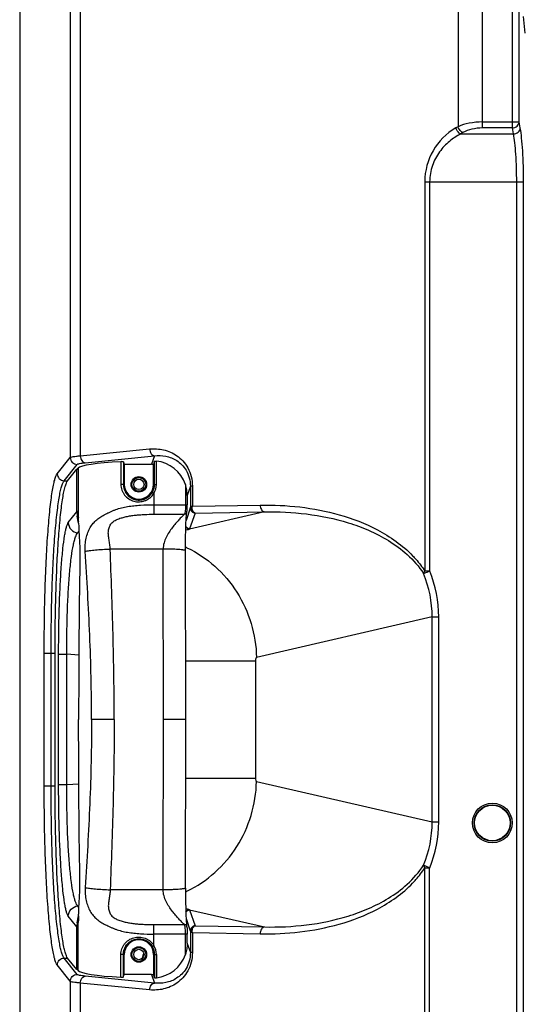
# Model space of a CAD drawing. Units: millimetres. Extents: x 0 to 1726, y 0 to 1247.
# Drawn here: x 1286 to 1432, y 276 to 561 of the extents above; entities that cross this region are included whole.
import ezdxf

# ---------------------------------------------------------------- set-up
doc = ezdxf.new("R2010")
doc.units = ezdxf.units.MM

# ---------------------------------------------------------------- blocks, each defined once
blk = doc.blocks.new('ALTEA 4157')
at = {"linetype": 'Continuous'}
for p, q in [((781.2, 473.19), (781.2, -211.87)), ((795.86, 455.4), (795.86, 206.53)), ((908.27, 423.31), (908.27, 302.39)), ((915.35, 302.01), (915.35, 423.31)), ((924, 302.01), (924, 423.31)), ((925.99, 303.75), (925.99, 423.31)), ((798.76, 421.43), (798.76, 207.03)), ((927.7, 329.48), (927.19, 334.29)), ((908.27, 302.39), (907.62, 302.01)), ((915.35, 303.75), (925.99, 303.75)), ((926.31, 302.01), (925.99, 303.75)), ((909.69, 300.66), (909.03, 300.28)), ((909.03, 300.28), (924.32, 300.28)), ((924, 302.01), (915.35, 302.01)), ((924.32, 300.28), (924, 302.01)), ((898.62, 286.42), (898.62, 173.65)), ((898.62, 286.42), (927.25, 286.42)), ((900.03, 286.42), (900.03, 173.66)), ((925.26, -25.1), (925.26, 286.42)), ((927.25, -25.1), (927.25, 286.42)), ((798.76, 207.03), (818.86, 209.01)), ((792.09, 201.81), (795.86, 206.53)), ((800.18, 205.04), (820.27, 207.02)), ((820.27, 207.02), (819.41, 204.58)), ((820.31, 205.5), (820, 204.55)), ((820.31, 198.76), (820.31, 205.5)), ((820.81, 198.76), (820.81, 205.51)), ((794.09, 199.82), (797.86, 204.54)), ((795.09, 199.82), (797.76, 203.16)), ((797.76, 190.77), (797.76, 203.16)), ((797.95, 203.16), (797.76, 203.16)), ((797.78, 202.93), (798.15, 203.43)), ((797.78, 191.14), (797.78, 202.93)), ((798.15, 203.43), (798.15, 189.46)), ((810.54, 205.33), (810.54, 198.76)), ((811.26, 205.29), (811.26, 198.76)), ((811.26, 205.29), (811.5, 204.56)), ((811.41, 204.85), (811.41, 198.76)), ((811.5, 204.56), (811.5, 198.76)), ((819.45, 204.56), (811.5, 204.56)), ((820, 198.76), (820, 204.55)), ((820.17, 198.76), (820.17, 205.07)), ((794.09, 199.82), (795.09, 199.82)), ((811.5, 198.76), (810.54, 198.76)), ((820, 198.76), (820.81, 198.76)), ((829.23, 198.73), (829.23, 192.88)), ((830.67, 198.22), (829.73, 195.56)), ((830.67, 198.22), (830.67, 192.06)), ((831.26, 198.22), (830.67, 198.22)), ((831.26, 198.22), (831.26, 192.41)), ((819.66, 196.4), (820.09, 196.15)), ((820.09, 196.15), (820.09, 190.1)), ((829.73, 195.49), (829.73, 192.88)), ((797.78, 191.14), (798.15, 189.46)), ((820.09, 192.88), (829.73, 192.88)), ((830.66, 191.9), (829.43, 188.3)), ((831.26, 192.41), (850.89, 192.76)), ((795.3, 187.68), (797.76, 190.77)), ((798.29, 187.52), (797.89, 189.57)), ((798.29, 187.52), (798.28, 189.02)), ((820.09, 190.1), (828.93, 190.1)), ((829.59, 190.25), (829.6, 190.36)), ((829.6, 190.36), (829.65, 190.59)), ((829.65, 190.59), (829.67, 190.66)), ((829.65, 190.59), (829.65, 190.59)), ((829.67, 190.66), (829.68, 190.74)), ((852.13, 190.78), (830.43, 185.78)), ((832.03, 190.42), (830.46, 185.84)), ((832.03, 190.42), (852.13, 190.78)), ((798.03, 184.71), (798.36, 185.13)), ((798.37, 184.69), (798.03, 184.71)), ((822.79, 180.03), (807.43, 180.03)), ((900.03, 173.65), (898.62, 173.65)), ((900.75, 160.35), (849.84, 148.63)), ((900.75, 100.98), (900.75, 160.35)), ((900.75, 160.35), (902.65, 160.35)), ((902.65, 100.98), (902.65, 160.35)), ((788.31, 111.45), (788.31, 149.87)), ((788.31, 149.87), (791.45, 149.87)), ((790.3, 111.45), (790.3, 149.87)), ((791.45, 111.45), (791.45, 149.87)), ((792.49, 111.79), (792.49, 149.53)), ((792.49, 149.53), (794.86, 149.53)), ((794.86, 111.79), (794.86, 149.53)), ((798.35, 149.31), (794.86, 149.53)), ((829.32, 147.66), (849.52, 147.66)), ((849.52, 147.66), (849.52, 113.66)), ((808.6, 130.66), (802.03, 130.66)), ((829.33, 130.66), (822.85, 130.66)), ((788.31, 111.45), (791.45, 111.45)), ((792.49, 111.79), (794.86, 111.79)), ((794.86, 111.79), (798.35, 112.02)), ((829.32, 113.66), (849.52, 113.66)), ((849.84, 112.7), (900.75, 100.98)), ((900.75, 100.98), (902.65, 100.98)), ((900.03, 87.68), (898.28, 88.4)), ((898.62, -25.1), (898.62, 87.68)), ((898.62, 87.68), (900.03, 87.68)), ((900.03, -25.1), (900.03, 87.67)), ((822.79, 81.3), (807.43, 81.3)), ((798.03, 76.62), (798.37, 76.64)), ((798.36, 76.2), (798.03, 76.62)), ((830.43, 75.54), (852.13, 70.54)), ((830.46, 75.49), (832.03, 70.91)), ((797.76, 70.56), (795.3, 73.64)), ((797.78, 70.19), (798.15, 71.87)), ((797.89, 71.75), (798.29, 73.8)), ((798.15, 57.89), (798.15, 71.87)), ((798.29, 73.8), (798.28, 72.3)), ((829.43, 73.02), (830.66, 69.42)), ((797.76, 58.17), (797.76, 70.56)), ((797.78, 70.19), (797.78, 58.39)), ((820.09, 65.18), (820.09, 71.22)), ((820.09, 71.22), (828.93, 71.22)), ((829.61, 70.95), (829.58, 71.08)), ((829.65, 70.74), (829.61, 70.95)), ((829.65, 70.74), (829.65, 70.74)), ((829.67, 70.64), (829.65, 70.74)), ((829.68, 70.59), (829.67, 70.64)), ((830.67, 69.26), (830.67, 63.11)), ((831.26, 68.92), (831.26, 63.11)), ((831.26, 68.92), (850.89, 68.56)), ((832.03, 70.91), (852.13, 70.54)), ((829.73, 68.45), (820.09, 68.45)), ((829.23, 62.6), (829.23, 68.45)), ((829.73, 65.83), (829.73, 68.45)), ((829.73, 65.76), (830.67, 63.11)), ((819.66, 64.92), (820.09, 65.18)), ((831.26, 63.11), (830.67, 63.11)), ((797.86, 56.78), (794.09, 61.51)), ((794.09, 61.51), (795.09, 61.51)), ((797.76, 58.17), (795.09, 61.51)), ((810.54, 55.99), (810.54, 62.56)), ((811.41, 62.56), (810.54, 62.56)), ((811.26, 56.04), (811.26, 62.56)), ((811.41, 56.48), (811.41, 62.56)), ((811.41, 56.48), (811.41, 62.56)), ((811.5, 62.56), (811.41, 62.56)), ((811.5, 56.76), (811.5, 62.56)), ((820, 62.56), (820, 56.78)), ((820, 62.56), (820.17, 62.56)), ((820.17, 62.56), (820.17, 56.25)), ((820.17, 62.56), (820.17, 56.25)), ((820.17, 62.56), (820.81, 62.56)), ((820.31, 62.56), (820.31, 55.83)), ((820.81, 62.56), (820.81, 55.82)), ((795.86, 54.79), (792.09, 59.52)), ((797.95, 58.17), (797.76, 58.17)), ((797.78, 58.39), (798.15, 57.89)), ((795.86, 54.79), (795.86, -197.21)), ((798.76, 54.3), (798.76, -159.5)), ((818.86, 52.31), (798.76, 54.3)), ((820.27, 54.3), (800.18, 56.29)), ((811.26, 56.04), (811.41, 56.48)), ((811.41, 56.48), (811.5, 56.76)), ((819.45, 56.76), (811.5, 56.76)), ((819.41, 56.75), (820.27, 54.3)), ((820.17, 56.25), (820, 56.78)), ((820.31, 55.83), (820.17, 56.25))]:
    blk.add_line(p, q, dxfattribs=at)
for centre, radius in [((815.75, 198.76), 2.25), ((815.75, 198.76), 2), ((815.75, 198.76), 1.5), ((918.2, 100.66), 5.75), ((918.2, 100.66), 5.25), ((918.2, 100.66), 5.14), ((815.75, 62.56), 2.25), ((815.75, 62.56), 2), ((815.75, 62.56), 1.5)]:
    blk.add_circle(centre, radius, dxfattribs=at)
for centre, radius, start, end in [((916.62, 286.42), 18, 120, 180), ((815.85, 198.76), 4.44, 180.0179, 190.8223), ((815.82, 198.76), 4.41, 190.8324, 195.6298), ((815.75, 198.76), 4.25, 180, 0), ((815.83, 198.76), 4.43, 195.6287, 201.7396), ((815.82, 198.76), 4.42, 201.7467, 207.7566), ((815.76, 198.76), 4.41, 307.8342, 348.5782), ((815.75, 198.76), 4.42, 328.9977, 337.8805), ((815.75, 198.76), 4.56, 328.8989, 0), ((815.77, 198.76), 4.41, 337.8877, 339.2321), ((815.74, 198.76), 4.43, 339.2378, 348.5433), ((815.75, 198.76), 5.06, 328.8989, 0), ((815.75, 198.76), 4.42, 348.5529, 360), ((815.82, 198.76), 4.42, 207.7568, 212.6833), ((815.81, 198.75), 4.4, 212.6894, 219.3459), ((815.81, 198.75), 4.4, 219.3486, 223.824), ((815.8, 198.74), 4.39, 223.8262, 230.8952), ((815.79, 198.73), 4.38, 230.9012, 235.2319), ((815.8, 198.75), 4.39, 235.2483, 246.7932), ((815.78, 198.74), 4.38, 317.0658, 318.4577), ((815.77, 198.75), 4.4, 327.3324, 328.9913), ((808.95, 191.14), 11.16, 180.005, 188.0672), ((848.29, 190.56), 50.15, 181.2624, 182.9911), ((828.95, 190.79), 0.73, 335.085, 343.5108), ((-18392.9, 130.76), 19215.75, 359.99972, 0.146914), ((815.42, 150.31), 33.29, 64.6315, 65.3045), ((-16648.03, 130.68), 17477.36, 359.999931, 0.160226), ((867.76, 160.4), 32.99, 359.9076, 22.3145), ((867.41, 160.34), 35.24, 0.0108, 22.211), ((-18392.9, 130.57), 19215.75, 359.853086, 0.00028), ((-16648.03, 130.64), 17477.36, 359.839774, 0.000069), ((867.76, 100.92), 32.99, 337.6849, 0.0924), ((867.43, 100.98), 35.22, 337.782, 359.9891), ((815.42, 111.01), 33.29, 294.6955, 295.3685), ((808.95, 70.19), 11.16, 171.9328, 179.995), ((848.29, 70.76), 50.15, 177.0089, 178.7376), ((815.75, 62.56), 4.25, 0, 180), ((815.81, 62.57), 4.4, 136.176, 140.6514), ((815.8, 62.58), 4.39, 129.1048, 136.1738), ((815.79, 62.59), 4.38, 124.7681, 129.0988), ((815.8, 62.58), 4.39, 113.2068, 124.7517), ((815.76, 62.57), 4.41, 42.9395, 52.177), ((815.76, 62.57), 4.41, 11.4218, 52.1658), ((815.85, 62.56), 4.44, 169.1777, 179.9821), ((815.82, 62.57), 4.41, 164.3702, 169.1676), ((815.83, 62.56), 4.43, 158.2604, 164.3713), ((815.82, 62.57), 4.42, 152.2434, 158.2533), ((815.82, 62.57), 4.42, 147.3167, 152.2432), ((815.81, 62.57), 4.4, 140.6541, 147.3106), ((815.78, 62.58), 4.38, 41.5423, 42.9342), ((815.76, 62.57), 4.41, 32.6705, 41.5317), ((815.77, 62.57), 4.4, 31.0087, 32.6676), ((815.75, 62.56), 4.42, 22.1195, 31.0023), ((815.75, 62.56), 4.56, 0, 31.1011), ((815.77, 62.57), 4.41, 20.7679, 22.1123), ((815.74, 62.56), 4.43, 11.4567, 20.7622), ((815.75, 62.56), 5.06, 0, 31.1011), ((815.75, 62.56), 4.42, 0, 11.4471), ((815.75, 62.56), 4.42, 0, 11.4471), ((1001.2, 13.66), 190.57, 165.079, 165.6143), ((1001.2, 13.66), 190.46, 165.1138, 165.5614)]:
    blk.add_arc(centre, radius, start, end, dxfattribs=at)
for centre, major_axis, ratio, start_param, end_param in [((819.74, 195.51), (-3.17, -9.55), 0.993923, 2.215933, 3.356987), ((820.09, 203.25), (22, 0), 0.105104, 2.01951, 3.063053), ((810.76, 205.29), (0.5, 0), 0.105104, 0.034907, 2.01951), ((819.41, 194.51), (3.17, 9.55), 0.993923, 0.26382, 0.318955), ((800.77, 190.79), (-1.89, -2.36), 0.992134, -0.893405, -0.830828), ((800.77, 70.54), (1.89, -2.36), 0.992134, 9.948353, 10.318183), ((819.74, 65.82), (-3.17, 9.55), 0.993923, -3.356987, -2.215933), ((820.09, 58.07), (22, 0), 0.105104, -3.063053, -2.01951), ((810.76, 56.04), (0.5, 0), 0.105104, -2.01951, -0.034907), ((819.41, 66.82), (-3.17, 9.55), 0.993923, 2.822638, 2.877772)]:
    blk.add_ellipse(centre, major_axis=major_axis, ratio=ratio, start_param=start_param, end_param=end_param, dxfattribs=at)
for points, knots in [([(915.35, 303.75), (914.05, 303.75), (911.63, 303.53), (909.29, 302.86), (908.27, 302.39)], [0, 0, 0, 0, 0.537808, 1, 1, 1, 1]), ([(909.69, 300.66), (909.53, 300.73), (908.88, 301.14), (908.44, 301.83), (908.27, 302.39)], [0, 0, 0, 0, 0.23141, 1, 1, 1, 1]), ([(924, 302.01), (924.49, 302.04), (925.24, 302.32), (925.85, 303.07), (925.98, 303.52), (925.99, 303.75)], [0, 0, 0, 0, 0.517812, 0.765312, 1, 1, 1, 1]), ([(909.03, 300.28), (907.87, 299.69), (905.6, 298.2), (902.69, 295.14), (900.57, 291.13), (900.03, 288.02), (900.03, 286.42)], [0, 0, 0, 0, 0.225521, 0.465134, 0.723936, 1, 1, 1, 1]), ([(909.03, 300.28), (908.87, 300.35), (908.22, 300.76), (907.78, 301.45), (907.62, 302.01)], [0, 0, 0, 0, 0.23141, 1, 1, 1, 1]), ([(915.35, 302.01), (914.3, 302.01), (912.34, 301.8), (910.47, 301.11), (909.69, 300.66)], [0, 0, 0, 0, 0.536085, 1, 1, 1, 1]), ([(924.32, 300.28), (924.81, 300.3), (925.56, 300.59), (926.16, 301.34), (926.29, 301.79), (926.31, 302.01)], [0, 0, 0, 0, 0.5179, 0.765545, 1, 1, 1, 1]), ([(925.26, 286.42), (925.26, 289.1), (925.16, 292.88), (924.76, 297.5), (924.49, 299.44), (924.32, 300.28)], [0, 0, 0, 0, 0.576477, 0.815446, 1, 1, 1, 1]), ([(927.25, 286.42), (927.25, 289.43), (927.15, 293.68), (926.75, 298.88), (926.48, 301.07), (926.31, 302.01)], [0, 0, 0, 0, 0.576671, 0.81566, 1, 1, 1, 1]), ([(818.86, 209.01), (820.2, 209.14), (823.01, 208.99), (826.32, 207.54), (828.59, 205.55), (830.05, 203.51), (831.03, 201.01), (831.26, 199.16), (831.26, 198.22)], [0, 0, 0, 0, 0.218418, 0.445907, 0.569346, 0.702656, 0.847267, 1, 1, 1, 1]), ([(818.86, 209.01), (818.87, 208.76), (818.96, 208.28), (819.26, 207.65), (819.71, 207.19), (820.09, 207.04), (820.27, 207.02)], [0, 0, 0, 0, 0.282781, 0.550671, 0.789641, 1, 1, 1, 1]), ([(795.86, 206.53), (795.89, 206.56), (795.99, 206.62), (796.28, 206.72), (796.84, 206.82), (797.71, 206.94), (798.38, 207), (798.76, 207.03)], [0, 0, 0, 0, 0.043335, 0.109931, 0.315516, 0.615134, 1, 1, 1, 1]), ([(795.86, 206.53), (795.87, 206.03), (796.3, 204.97), (797.35, 204.55), (797.86, 204.54)], [0, 0, 0, 0, 0.499693, 1, 1, 1, 1]), ([(798.76, 207.03), (798.77, 206.78), (798.86, 206.3), (799.16, 205.67), (799.61, 205.21), (799.99, 205.06), (800.18, 205.04)], [0, 0, 0, 0, 0.282781, 0.550672, 0.789641, 1, 1, 1, 1]), ([(820.27, 207.02), (821.35, 207.15), (823.62, 207.08), (826.34, 206.02), (828.26, 204.47), (829.56, 202.81), (830.46, 200.67), (830.67, 199.05), (830.67, 198.22)], [0, 0, 0, 0, 0.211584, 0.432623, 0.553989, 0.687747, 0.837555, 1, 1, 1, 1]), ([(820.31, 205.5), (820.32, 205.5), (820.33, 205.51), (820.36, 205.52), (820.41, 205.52), (820.5, 205.53), (820.64, 205.52), (820.75, 205.52), (820.81, 205.51)], [0, 0, 0, 0, 0.030959, 0.093034, 0.187145, 0.310742, 0.628207, 1, 1, 1, 1]), ([(797.86, 204.54), (797.91, 204.61), (798.17, 204.71), (798.63, 204.83), (799.34, 204.95), (799.87, 205.01), (800.18, 205.04)], [0, 0, 0, 0, 0.113541, 0.319671, 0.617869, 1, 1, 1, 1]), ([(788.31, 149.87), (788.31, 153.09), (788.35, 159.42), (788.56, 168.62), (788.9, 177.16), (789.35, 184.74), (789.83, 190.33), (790.27, 194.14), (790.6, 196.45), (790.94, 198.37), (791.29, 199.9), (791.64, 201.01), (791.93, 201.6), (792.09, 201.81)], [0, 0, 0, 0, 0.184814, 0.36307, 0.528472, 0.675332, 0.798902, 0.850749, 0.895485, 0.932866, 0.962725, 0.985021, 1, 1, 1, 1]), ([(790.3, 149.87), (790.3, 152.97), (790.35, 159.06), (790.56, 167.91), (790.89, 176.12), (791.34, 183.41), (791.82, 188.79), (792.27, 192.45), (792.59, 194.67), (792.94, 196.52), (793.29, 197.98), (793.64, 199.05), (793.92, 199.62), (794.09, 199.82)], [0, 0, 0, 0, 0.184819, 0.363066, 0.528434, 0.675235, 0.798737, 0.850557, 0.895275, 0.932655, 0.96254, 0.984898, 1, 1, 1, 1]), ([(791.45, 149.87), (791.45, 152.97), (791.5, 159.06), (791.7, 167.91), (792.02, 176.13), (792.46, 183.41), (792.91, 188.79), (793.34, 192.45), (793.66, 194.67), (793.99, 196.52), (794.32, 197.98), (794.66, 199.05), (794.94, 199.62), (795.09, 199.82)], [0, 0, 0, 0, 0.184958, 0.363313, 0.528734, 0.675529, 0.799, 0.850805, 0.895518, 0.932879, 0.962722, 0.985018, 1, 1, 1, 1]), ([(792.09, 201.81), (792.1, 201.3), (792.53, 200.25), (793.58, 199.82), (794.09, 199.82)], [0, 0, 0, 0, 0.499693, 1, 1, 1, 1]), ([(810.54, 198.76), (810.54, 198.21), (810.69, 197.36), (811.14, 196.35), (811.75, 195.44), (812.76, 194.51), (814.26, 193.82), (815.91, 193.63), (817.29, 193.91), (818.3, 194.39), (819.22, 195.02), (819.79, 195.67), (820.09, 196.15)], [0, 0, 0, 0, 0.126604, 0.189314, 0.251372, 0.373798, 0.496187, 0.620083, 0.745786, 0.809309, 0.872982, 1, 1, 1, 1]), ([(811.26, 198.76), (811.26, 198.27), (811.42, 197.27), (812.12, 195.96), (813.18, 194.95), (814.5, 194.32), (815.96, 194.14), (817.43, 194.44), (818.74, 195.2), (819.4, 195.98), (819.66, 196.4)], [0, 0, 0, 0, 0.127131, 0.251583, 0.373668, 0.49558, 0.619251, 0.74515, 0.872407, 1, 1, 1, 1]), ([(811.41, 198.76), (811.41, 198.32), (811.54, 197.45), (812.1, 196.27), (812.96, 195.32), (813.69, 194.87), (814.07, 194.71)], [0, 0, 0, 0, 0.25731, 0.509202, 0.755516, 1, 1, 1, 1]), ([(829.73, 195.49), (829.73, 195.77), (829.72, 196.31), (829.6, 197.4), (829.41, 198.21), (829.23, 198.73)], [0, 0, 0, 0, 0.249318, 0.497816, 1, 1, 1, 1]), ([(814.07, 194.71), (814.42, 194.56), (815.17, 194.35), (816.34, 194.34), (817.48, 194.64), (818.16, 195.04), (818.47, 195.28)], [0, 0, 0, 0, 0.247096, 0.497177, 0.747199, 1, 1, 1, 1]), ([(800.2, 179.37), (800.19, 179.53), (800.18, 179.85), (800.17, 180.5), (800.21, 181.61), (800.42, 183.12), (800.9, 184.78), (801.58, 186.24), (802.46, 187.5), (803.51, 188.56), (804.51, 189.28), (805.38, 189.79), (806.07, 190.14), (806.66, 190.42), (807.15, 190.65), (807.51, 190.83), (807.89, 191), (808.27, 191.17), (808.66, 191.33), (809.47, 191.63), (810.74, 192), (812.2, 192.29), (813.4, 192.47), (814.64, 192.63), (816.87, 192.82), (818.8, 192.88), (820.09, 192.88)], [0, 0, 0, 0, 0.017572, 0.035219, 0.070389, 0.138097, 0.200615, 0.258364, 0.313008, 0.366363, 0.420086, 0.447545, 0.475585, 0.504319, 0.518968, 0.533828, 0.548867, 0.564038, 0.579334, 0.594763, 0.657867, 0.723211, 0.756657, 0.790553, 0.859469, 1, 1, 1, 1]), ([(829.23, 192.88), (829.23, 192.59), (829.23, 192.03), (829.22, 191.35), (829.17, 190.86), (829.12, 190.56), (829.04, 190.31), (828.97, 190.16), (828.93, 190.1)], [0, 0, 0, 0, 0.311628, 0.595884, 0.720039, 0.829093, 0.922077, 1, 1, 1, 1]), ([(829.68, 190.74), (829.69, 190.78), (829.69, 190.88), (829.71, 191.15), (829.72, 191.59), (829.73, 192.21), (829.73, 192.65), (829.73, 192.88)], [0, 0, 0, 0, 0.056728, 0.142445, 0.381479, 0.678343, 1, 1, 1, 1]), ([(830.66, 191.9), (830.66, 191.91), (830.67, 191.96), (830.67, 192.02), (830.67, 192.06)], [0, 0, 0, 0, 0.118882, 1, 1, 1, 1]), ([(830.66, 191.9), (830.66, 191.54), (830.95, 190.8), (831.67, 190.45), (832.03, 190.42)], [0, 0, 0, 0, 0.499175, 1, 1, 1, 1]), ([(831.26, 192.41), (831.11, 192.36), (830.92, 192.28), (830.73, 192.16), (830.68, 192.09), (830.67, 192.06)], [0, 0, 0, 0, 0.661413, 0.870151, 1, 1, 1, 1]), ([(830.67, 192.06), (830.68, 191.86), (830.84, 191.42), (831.2, 191.14), (831.4, 191.04)], [0, 0, 0, 0, 0.474161, 1, 1, 1, 1]), ([(831.41, 191.04), (831.36, 191.13), (831.2, 191.57), (831.2, 192.06), (831.26, 192.41)], [0, 0, 0, 0, 0.230167, 1, 1, 1, 1]), ([(850.89, 192.76), (854.73, 192.83), (862.47, 192.48), (874, 190.28), (885.33, 185.96), (892.17, 181.14), (895.09, 178.1)], [0, 0, 0, 0, 0.241485, 0.485059, 0.734801, 1, 1, 1, 1]), ([(850.89, 192.76), (850.9, 192.53), (850.96, 192.07), (851.21, 191.45), (851.61, 190.99), (851.96, 190.81), (852.13, 190.78)], [0, 0, 0, 0, 0.28283, 0.549657, 0.788414, 1, 1, 1, 1]), ([(798.15, 189.46), (798.16, 189.42), (798.2, 189.27), (798.24, 189.13), (798.28, 189.02)], [0, 0, 0, 0, 0.246519, 1, 1, 1, 1]), ([(807.43, 180.03), (807.43, 180.14), (807.41, 180.37), (807.37, 180.82), (807.3, 181.38), (807.2, 182.05), (807.06, 182.93), (806.9, 184), (806.87, 185.26), (807.13, 186.44), (807.72, 187.45), (808.44, 188.1), (809.13, 188.49), (809.69, 188.72), (810.27, 188.93), (811.07, 189.18), (812.11, 189.44), (813.39, 189.67), (814.69, 189.84), (816.02, 189.96), (817.82, 190.07), (819.18, 190.1), (820.09, 190.1)], [0, 0, 0, 0, 0.016583, 0.033194, 0.066419, 0.099529, 0.132376, 0.196669, 0.258013, 0.315729, 0.371002, 0.426668, 0.45565, 0.485538, 0.5158, 0.546392, 0.608538, 0.67189, 0.736275, 0.80149, 0.867323, 1, 1, 1, 1]), ([(828.93, 190.1), (828.68, 189.87), (828.14, 189.33), (827.29, 188.43), (826.36, 187.38), (825.39, 186.2), (824.45, 184.88), (823.61, 183.41), (822.97, 181.79), (822.79, 180.62), (822.79, 180.03)], [0, 0, 0, 0, 0.085831, 0.189639, 0.306877, 0.434009, 0.568604, 0.709001, 0.853653, 1, 1, 1, 1]), ([(829.61, 190.49), (829.58, 190.42), (829.5, 190.3), (829.34, 190.17), (829.14, 190.1), (828.99, 190.09), (828.93, 190.1)], [0, 0, 0, 0, 0.254763, 0.505077, 0.752579, 1, 1, 1, 1]), ([(829.26, 179.56), (829.26, 180.81), (829.27, 183.14), (829.34, 186.24), (829.42, 188.36), (829.51, 189.6), (829.56, 190.06), (829.59, 190.25)], [0, 0, 0, 0, 0.351807, 0.652712, 0.870601, 0.945917, 1, 1, 1, 1]), ([(832.03, 190.42), (831.97, 190.43), (831.69, 190.56), (831.51, 190.82), (831.41, 191.04)], [0, 0, 0, 0, 0.210165, 1, 1, 1, 1]), ([(852.13, 190.78), (856.2, 190.87), (864.41, 190.5), (874.55, 188.43), (882.43, 185.55), (888.25, 182.56), (893.8, 178.5), (896.94, 174.95), (898.28, 172.93)], [0, 0, 0, 0, 0.23768, 0.477901, 0.600668, 0.726712, 0.858375, 1, 1, 1, 1]), ([(792.49, 149.53), (792.49, 151.91), (792.53, 156.58), (792.68, 163.37), (792.93, 169.65), (793.27, 175.21), (793.68, 179.87), (794.08, 183.13), (794.45, 185.17), (794.71, 186.28), (794.97, 187.1), (795.18, 187.53), (795.3, 187.68)], [0, 0, 0, 0, 0.185814, 0.364788, 0.530471, 0.677147, 0.800172, 0.896107, 0.933202, 0.962841, 0.985021, 1, 1, 1, 1]), ([(795.3, 187.68), (795.31, 186.96), (795.88, 185.47), (797.31, 184.78), (798.03, 184.71)], [0, 0, 0, 0, 0.499596, 1, 1, 1, 1]), ([(798.29, 187.52), (798.29, 187.3), (798.3, 186.41), (798.33, 185.53), (798.38, 184.87)], [0, 0, 0, 0, 0.25596, 1, 1, 1, 1]), ([(830.46, 185.84), (830.24, 185.86), (829.79, 186), (829.46, 186.33), (829.33, 186.52)], [0, 0, 0, 0, 0.500208, 1, 1, 1, 1]), ([(830.43, 185.78), (830.21, 185.8), (829.78, 185.94), (829.45, 186.25), (829.33, 186.43)], [0, 0, 0, 0, 0.499328, 1, 1, 1, 1]), ([(830.43, 185.78), (830.39, 185.75), (830.26, 185.69), (829.9, 185.59), (829.58, 185.55), (829.34, 185.53)], [0, 0, 0, 0, 0.143992, 0.357464, 1, 1, 1, 1]), ([(794.86, 149.53), (794.85, 151.73), (794.87, 156.05), (795.02, 162.33), (795.29, 168.14), (795.67, 173.27), (796.13, 177.56), (796.6, 180.55), (797.03, 182.43), (797.34, 183.44), (797.65, 184.19), (797.9, 184.58), (798.03, 184.71)], [0, 0, 0, 0, 0.185796, 0.364689, 0.530151, 0.676455, 0.799043, 0.894665, 0.931748, 0.961542, 0.984144, 1, 1, 1, 1]), ([(798.38, 184.87), (798.48, 183.37), (798.65, 180.33), (798.68, 177.29), (798.64, 175.74)], [0, 0, 0, 0, 0.491353, 1, 1, 1, 1]), ([(800.2, 179.37), (800.39, 179.41), (800.8, 179.48), (801.78, 179.62), (803.26, 179.78), (805.26, 179.93), (806.69, 180), (807.43, 180.03)], [0, 0, 0, 0, 0.077293, 0.172628, 0.409709, 0.692897, 1, 1, 1, 1]), ([(808.6, 130.66), (808.6, 134.78), (808.54, 143.02), (808.2, 159.48), (807.75, 171.81), (807.43, 180.03)], [0, 0, 0, 0, 0.250265, 0.500424, 1, 1, 1, 1]), ([(829.26, 179.56), (829.24, 179.58), (829.17, 179.62), (829.03, 179.66), (828.84, 179.71), (828.6, 179.75), (828.3, 179.79), (827.82, 179.85), (827.12, 179.91), (826.18, 179.96), (825.11, 180), (823.97, 180.03), (823.19, 180.03), (822.79, 180.03)], [0, 0, 0, 0, 0.014676, 0.036931, 0.067004, 0.104793, 0.15007, 0.202485, 0.326998, 0.474239, 0.639271, 0.816524, 1, 1, 1, 1]), ([(829.69, 180.39), (832.61, 179), (838.12, 175.33), (844.54, 167.72), (848.71, 158.59), (849.77, 151.95), (849.84, 148.63)], [0, 0, 0, 0, 0.245911, 0.495481, 0.747457, 1, 1, 1, 1]), ([(802.03, 130.66), (802.03, 134.74), (801.94, 142.88), (801.54, 155.07), (800.94, 167.24), (800.45, 175.33), (800.2, 179.37)], [0, 0, 0, 0, 0.25065, 0.501038, 0.750906, 1, 1, 1, 1]), ([(895.09, 178.1), (895.41, 177.76), (896.69, 176.37), (897.84, 174.85), (898.62, 173.65)], [0, 0, 0, 0, 0.244035, 1, 1, 1, 1]), ([(798.64, 175.74), (798.5, 168.23), (798.33, 153.21), (798.29, 138.18), (798.29, 130.66)], [0, 0, 0, 0, 0.499559, 1, 1, 1, 1]), ([(898.62, 173.65), (898.57, 173.59), (898.42, 173.37), (898.3, 173.12), (898.28, 172.93)], [0, 0, 0, 0, 0.288462, 1, 1, 1, 1]), ([(898.28, 172.93), (898.37, 172.96), (898.95, 173.2), (899.54, 173.44), (900.03, 173.65)], [0, 0, 0, 0, 0.151234, 1, 1, 1, 1]), ([(849.84, 148.63), (849.8, 148.62), (849.7, 148.53), (849.56, 148.2), (849.52, 147.89), (849.52, 147.66)], [0, 0, 0, 0, 0.137684, 0.350304, 1, 1, 1, 1]), ([(798.64, 85.59), (798.5, 93.09), (798.33, 108.12), (798.29, 123.14), (798.29, 130.66)], [0, 0, 0, 0, 0.499559, 1, 1, 1, 1]), ([(802.03, 130.66), (802.03, 126.59), (801.94, 118.45), (801.54, 106.25), (800.94, 94.09), (800.45, 86), (800.2, 81.96)], [0, 0, 0, 0, 0.25065, 0.501038, 0.750906, 1, 1, 1, 1]), ([(808.6, 130.66), (808.6, 126.54), (808.54, 118.31), (808.2, 101.85), (807.75, 89.51), (807.43, 81.3)], [0, 0, 0, 0, 0.250265, 0.500424, 1, 1, 1, 1]), ([(792.09, 59.52), (791.93, 59.72), (791.64, 60.32), (791.29, 61.43), (790.94, 62.95), (790.6, 64.88), (790.27, 67.19), (789.83, 71), (789.35, 76.59), (788.9, 84.17), (788.56, 92.71), (788.35, 101.91), (788.31, 108.23), (788.31, 111.45)], [0, 0, 0, 0, 0.014986, 0.037302, 0.06718, 0.104582, 0.149339, 0.201196, 0.324756, 0.471586, 0.636955, 0.81518, 1, 1, 1, 1]), ([(794.09, 61.51), (793.92, 61.7), (793.64, 62.28), (793.29, 63.35), (792.94, 64.81), (792.59, 66.66), (792.27, 68.88), (791.82, 72.54), (791.34, 77.92), (790.89, 85.2), (790.56, 93.42), (790.35, 102.27), (790.3, 108.35), (790.3, 111.45)], [0, 0, 0, 0, 0.015109, 0.037488, 0.067391, 0.104792, 0.149532, 0.201361, 0.324853, 0.471624, 0.636958, 0.815175, 1, 1, 1, 1]), ([(795.09, 61.51), (794.94, 61.7), (794.66, 62.28), (794.32, 63.35), (793.99, 64.81), (793.66, 66.66), (793.34, 68.88), (792.91, 72.54), (792.46, 77.91), (792.02, 85.2), (791.7, 93.41), (791.5, 102.27), (791.45, 108.35), (791.45, 111.45)], [0, 0, 0, 0, 0.014982, 0.037278, 0.067121, 0.104482, 0.149195, 0.201, 0.324471, 0.471266, 0.636687, 0.815042, 1, 1, 1, 1]), ([(795.3, 73.64), (795.18, 73.79), (794.97, 74.23), (794.71, 75.04), (794.45, 76.15), (794.08, 78.2), (793.68, 81.45), (793.27, 86.11), (792.93, 91.67), (792.68, 97.96), (792.53, 104.74), (792.49, 109.41), (792.49, 111.79)], [0, 0, 0, 0, 0.014974, 0.037148, 0.06678, 0.103869, 0.199788, 0.32279, 0.469451, 0.635142, 0.814142, 1, 1, 1, 1]), ([(798.03, 76.62), (797.9, 76.75), (797.65, 77.14), (797.34, 77.88), (797.03, 78.9), (796.6, 80.78), (796.13, 83.76), (795.67, 88.06), (795.29, 93.19), (795.02, 98.99), (794.87, 105.27), (794.85, 109.59), (794.86, 111.79)], [0, 0, 0, 0, 0.015851, 0.038447, 0.068235, 0.10531, 0.200917, 0.323482, 0.46977, 0.63524, 0.81416, 1, 1, 1, 1]), ([(829.69, 80.94), (832.61, 82.32), (838.12, 86), (844.54, 93.6), (848.71, 102.73), (849.77, 109.38), (849.84, 112.7)], [0, 0, 0, 0, 0.245911, 0.495481, 0.747457, 1, 1, 1, 1]), ([(849.52, 113.66), (849.52, 113.43), (849.56, 113.12), (849.7, 112.8), (849.8, 112.71), (849.84, 112.7)], [0, 0, 0, 0, 0.649661, 0.862295, 1, 1, 1, 1]), ([(798.38, 76.46), (798.48, 77.95), (798.65, 80.99), (798.68, 84.04), (798.64, 85.59)], [0, 0, 0, 0, 0.491353, 1, 1, 1, 1]), ([(852.13, 70.54), (856.2, 70.45), (864.41, 70.82), (874.55, 72.89), (882.43, 75.78), (888.25, 78.77), (893.8, 82.82), (896.94, 86.37), (898.28, 88.4)], [0, 0, 0, 0, 0.237677, 0.477899, 0.600665, 0.72671, 0.858373, 1, 1, 1, 1]), ([(895.09, 83.23), (895.41, 83.56), (896.69, 84.96), (897.84, 86.47), (898.62, 87.68)], [0, 0, 0, 0, 0.244034, 1, 1, 1, 1]), ([(898.28, 88.4), (898.28, 88.34), (898.34, 88.08), (898.49, 87.84), (898.62, 87.68)], [0, 0, 0, 0, 0.213103, 1, 1, 1, 1]), ([(850.89, 68.56), (854.73, 68.49), (862.47, 68.85), (874, 71.05), (885.33, 75.37), (892.17, 80.18), (895.09, 83.23)], [0, 0, 0, 0, 0.241483, 0.485058, 0.734801, 1, 1, 1, 1]), ([(800.2, 81.96), (800.19, 81.79), (800.18, 81.47), (800.17, 80.82), (800.21, 79.72), (800.42, 78.21), (800.9, 76.54), (801.58, 75.08), (802.46, 73.83), (803.51, 72.77), (804.51, 72.04), (805.38, 71.54), (806.07, 71.18), (806.66, 70.9), (807.15, 70.68), (807.51, 70.5), (807.89, 70.32), (808.27, 70.15), (808.66, 69.99), (809.47, 69.7), (810.74, 69.33), (812.2, 69.03), (813.4, 68.85), (814.64, 68.7), (816.87, 68.5), (818.8, 68.45), (820.09, 68.45)], [0, 0, 0, 0, 0.017572, 0.035219, 0.070389, 0.138097, 0.200615, 0.258364, 0.313008, 0.366363, 0.420086, 0.447545, 0.475585, 0.504319, 0.518968, 0.533828, 0.548867, 0.564038, 0.579334, 0.594763, 0.657867, 0.723211, 0.756657, 0.790553, 0.859469, 1, 1, 1, 1]), ([(800.2, 81.96), (800.39, 81.92), (800.8, 81.84), (801.78, 81.7), (803.26, 81.55), (805.26, 81.4), (806.69, 81.33), (807.43, 81.3)], [0, 0, 0, 0, 0.077293, 0.172628, 0.409709, 0.692897, 1, 1, 1, 1]), ([(807.43, 81.3), (807.43, 81.18), (807.41, 80.96), (807.37, 80.51), (807.3, 79.94), (807.2, 79.27), (807.06, 78.39), (806.9, 77.32), (806.87, 76.06), (807.13, 74.88), (807.72, 73.87), (808.44, 73.23), (809.13, 72.84), (809.69, 72.6), (810.27, 72.39), (811.07, 72.14), (812.11, 71.88), (813.39, 71.65), (814.69, 71.48), (816.02, 71.36), (817.82, 71.25), (819.18, 71.22), (820.09, 71.22)], [0, 0, 0, 0, 0.016583, 0.033194, 0.066419, 0.099529, 0.132376, 0.196669, 0.258013, 0.315729, 0.371002, 0.426668, 0.45565, 0.485538, 0.5158, 0.546392, 0.608538, 0.67189, 0.736275, 0.80149, 0.867323, 1, 1, 1, 1]), ([(829.26, 81.77), (829.24, 81.75), (829.17, 81.71), (829.03, 81.66), (828.84, 81.62), (828.6, 81.57), (828.3, 81.53), (827.82, 81.48), (827.12, 81.42), (826.18, 81.36), (825.11, 81.32), (823.97, 81.3), (823.19, 81.3), (822.79, 81.3)], [0, 0, 0, 0, 0.014676, 0.036931, 0.067004, 0.104793, 0.15007, 0.202485, 0.326998, 0.474239, 0.639271, 0.816524, 1, 1, 1, 1]), ([(828.93, 71.22), (828.68, 71.46), (828.14, 72), (827.29, 72.9), (826.36, 73.94), (825.39, 75.12), (824.45, 76.44), (823.61, 77.91), (822.97, 79.53), (822.79, 80.71), (822.79, 81.3)], [0, 0, 0, 0, 0.085831, 0.189639, 0.306877, 0.434009, 0.568604, 0.709001, 0.853653, 1, 1, 1, 1]), ([(829.26, 81.77), (829.26, 80.51), (829.27, 78.19), (829.34, 75.08), (829.42, 72.97), (829.51, 71.73), (829.56, 71.27), (829.58, 71.08)], [0, 0, 0, 0, 0.351634, 0.652471, 0.870427, 0.94582, 1, 1, 1, 1]), ([(795.3, 73.64), (795.31, 74.36), (795.88, 75.85), (797.31, 76.55), (798.03, 76.62)], [0, 0, 0, 0, 0.499596, 1, 1, 1, 1]), ([(798.29, 73.8), (798.29, 74.03), (798.3, 74.91), (798.33, 75.8), (798.38, 76.46)], [0, 0, 0, 0, 0.25596, 1, 1, 1, 1]), ([(830.43, 75.54), (830.21, 75.52), (829.78, 75.38), (829.45, 75.07), (829.33, 74.89)], [0, 0, 0, 0, 0.499328, 1, 1, 1, 1]), ([(829.33, 74.81), (829.46, 75), (829.79, 75.32), (830.24, 75.47), (830.46, 75.49)], [0, 0, 0, 0, 0.499792, 1, 1, 1, 1]), ([(829.34, 75.79), (829.58, 75.77), (829.9, 75.74), (830.26, 75.64), (830.39, 75.58), (830.43, 75.54)], [0, 0, 0, 0, 0.642468, 0.855982, 1, 1, 1, 1]), ([(798.15, 71.87), (798.16, 71.91), (798.2, 72.05), (798.24, 72.2), (798.28, 72.3)], [0, 0, 0, 0, 0.246519, 1, 1, 1, 1]), ([(829.49, 71.02), (829.42, 71.09), (829.24, 71.21), (829.03, 71.24), (828.93, 71.22)], [0, 0, 0, 0, 0.502206, 1, 1, 1, 1]), ([(829.23, 68.45), (829.23, 68.74), (829.23, 69.3), (829.22, 69.98), (829.17, 70.46), (829.12, 70.77), (829.04, 71.02), (828.97, 71.16), (828.93, 71.22)], [0, 0, 0, 0, 0.311628, 0.595884, 0.720039, 0.829093, 0.922077, 1, 1, 1, 1]), ([(829.65, 70.74), (829.64, 70.77), (829.61, 70.87), (829.55, 70.96), (829.49, 71.02)], [0, 0, 0, 0, 0.253494, 1, 1, 1, 1]), ([(829.68, 70.59), (829.69, 70.55), (829.69, 70.45), (829.71, 70.18), (829.72, 69.73), (829.73, 69.12), (829.73, 68.68), (829.73, 68.45)], [0, 0, 0, 0, 0.056403, 0.141929, 0.380905, 0.677997, 1, 1, 1, 1]), ([(832.03, 70.91), (831.67, 70.87), (830.95, 70.53), (830.66, 69.78), (830.66, 69.42)], [0, 0, 0, 0, 0.500825, 1, 1, 1, 1]), ([(830.66, 69.42), (830.66, 69.42), (830.67, 69.36), (830.67, 69.31), (830.67, 69.26)], [0, 0, 0, 0, 0.118894, 1, 1, 1, 1]), ([(831.4, 70.29), (831.2, 70.18), (830.84, 69.91), (830.68, 69.47), (830.67, 69.26)], [0, 0, 0, 0, 0.525839, 1, 1, 1, 1]), ([(830.67, 69.26), (830.68, 69.23), (830.73, 69.17), (830.92, 69.04), (831.11, 68.97), (831.26, 68.92)], [0, 0, 0, 0, 0.129813, 0.338561, 1, 1, 1, 1]), ([(831.26, 68.92), (831.24, 69.04), (831.19, 69.5), (831.26, 69.98), (831.4, 70.29)], [0, 0, 0, 0, 0.269895, 1, 1, 1, 1]), ([(831.4, 70.29), (831.44, 70.37), (831.59, 70.62), (831.83, 70.85), (832.03, 70.91)], [0, 0, 0, 0, 0.300182, 1, 1, 1, 1]), ([(852.13, 70.54), (851.96, 70.51), (851.61, 70.34), (851.21, 69.88), (850.96, 69.26), (850.9, 68.8), (850.89, 68.56)], [0, 0, 0, 0, 0.211586, 0.450343, 0.71717, 1, 1, 1, 1]), ([(810.54, 62.56), (810.54, 63.12), (810.69, 63.96), (811.14, 64.98), (811.75, 65.89), (812.76, 66.82), (814.26, 67.5), (815.91, 67.7), (817.29, 67.42), (818.3, 66.94), (819.22, 66.3), (819.79, 65.65), (820.09, 65.18)], [0, 0, 0, 0, 0.126604, 0.189314, 0.251372, 0.373798, 0.496187, 0.620083, 0.745786, 0.809309, 0.872982, 1, 1, 1, 1]), ([(811.26, 62.56), (811.26, 63.06), (811.42, 64.05), (812.12, 65.36), (813.18, 66.38), (814.5, 67.01), (815.96, 67.19), (817.43, 66.89), (818.74, 66.12), (819.4, 65.35), (819.66, 64.92)], [0, 0, 0, 0, 0.127131, 0.251583, 0.373668, 0.49558, 0.619251, 0.74515, 0.872407, 1, 1, 1, 1]), ([(811.41, 62.56), (811.41, 63), (811.54, 63.88), (812.1, 65.06), (812.96, 66.01), (813.69, 66.45), (814.07, 66.62)], [0, 0, 0, 0, 0.25731, 0.509202, 0.755516, 1, 1, 1, 1]), ([(814.07, 66.62), (814.42, 66.77), (815.17, 66.97), (816.34, 66.98), (817.48, 66.68), (818.16, 66.29), (818.47, 66.05)], [0, 0, 0, 0, 0.247096, 0.497177, 0.747199, 1, 1, 1, 1]), ([(814.07, 66.62), (814.42, 66.77), (815.17, 66.97), (816.34, 66.98), (817.48, 66.68), (818.16, 66.29), (818.47, 66.05)], [0, 0, 0, 0, 0.247082, 0.497159, 0.747179, 1, 1, 1, 1]), ([(829.73, 65.83), (829.73, 65.56), (829.72, 65.01), (829.6, 63.92), (829.41, 63.12), (829.23, 62.6)], [0, 0, 0, 0, 0.249318, 0.497816, 1, 1, 1, 1]), ([(831.26, 63.11), (831.26, 62.16), (831.03, 60.31), (830.04, 57.81), (828.58, 55.77), (826.31, 53.79), (823.01, 52.34), (820.2, 52.18), (818.86, 52.31)], [0, 0, 0, 0, 0.152975, 0.297746, 0.431117, 0.554535, 0.781831, 1, 1, 1, 1]), ([(830.67, 63.11), (830.67, 62.27), (830.46, 60.65), (829.55, 58.51), (828.26, 56.85), (826.33, 55.3), (823.62, 54.24), (821.35, 54.18), (820.27, 54.3)], [0, 0, 0, 0, 0.162783, 0.31277, 0.446572, 0.567878, 0.788677, 1, 1, 1, 1]), ([(792.09, 59.52), (792.1, 60.02), (792.53, 61.08), (793.58, 61.5), (794.09, 61.51)], [0, 0, 0, 0, 0.499693, 1, 1, 1, 1]), ([(795.86, 54.79), (795.87, 55.3), (796.3, 56.35), (797.35, 56.78), (797.86, 56.78)], [0, 0, 0, 0, 0.499693, 1, 1, 1, 1]), ([(798.76, 54.3), (798.38, 54.33), (797.71, 54.39), (796.84, 54.5), (796.28, 54.61), (795.99, 54.71), (795.89, 54.76), (795.86, 54.79)], [0, 0, 0, 0, 0.384751, 0.684228, 0.889962, 0.95663, 1, 1, 1, 1]), ([(800.18, 56.29), (799.87, 56.32), (799.34, 56.38), (798.63, 56.49), (798.17, 56.61), (797.91, 56.71), (797.86, 56.78)], [0, 0, 0, 0, 0.382019, 0.680076, 0.88635, 1, 1, 1, 1]), ([(798.76, 54.3), (798.77, 54.54), (798.86, 55.02), (799.16, 55.66), (799.61, 56.12), (799.99, 56.27), (800.18, 56.29)], [0, 0, 0, 0, 0.282782, 0.550672, 0.789641, 1, 1, 1, 1]), ([(818.86, 52.31), (818.87, 52.56), (818.96, 53.04), (819.26, 53.67), (819.71, 54.14), (820.09, 54.29), (820.27, 54.3)], [0, 0, 0, 0, 0.282781, 0.550672, 0.789641, 1, 1, 1, 1]), ([(820.31, 55.83), (820.32, 55.82), (820.33, 55.82), (820.36, 55.81), (820.41, 55.8), (820.5, 55.8), (820.64, 55.8), (820.75, 55.81), (820.81, 55.82)], [0, 0, 0, 0, 0.030959, 0.093034, 0.187145, 0.310742, 0.628207, 1, 1, 1, 1])]:
    blk.add_open_spline(points, degree=3, knots=knots, dxfattribs=at)
for points in [[(830.46, 185.84), (830.46, 185.81), (830.44, 185.8), (830.43, 185.78)], [(830.43, 75.54), (830.44, 75.53), (830.46, 75.51), (830.46, 75.49)]]:
    blk.add_open_spline(points, degree=3, dxfattribs=at)

msp = doc.modelspace()

# ---------------------------------------------------------------- block references
msp.add_blockref('ALTEA 4157', (504.55, 227.45))

doc.saveas('drawing.dxf')
